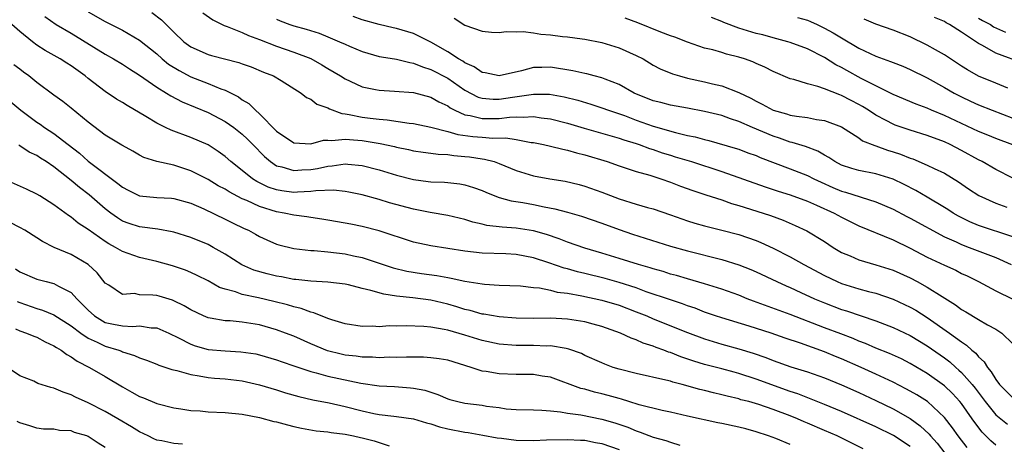
# Model space of a CAD drawing. Units: inches. Extents: x 2646000 to 2648036, y 1503000 to 1506000.
# Drawn here: x 2646087 to 2646202, y 1503568 to 1503618 of the extents above; entities that cross this region are included whole.
import ezdxf

# ---------------------------------------------------------------- set-up
doc = ezdxf.new("R2010")
doc.units = ezdxf.units.IN
doc.header["$MEASUREMENT"] = 0
doc.layers.add('LD26461503_2ft', color=7, linetype='Continuous')

msp = doc.modelspace()

# ---------------------------------------------------------------- linework, layer by layer
at = {"layer": 'LD26461503_2ft'}
for points, elevation in [([(2646089.93, 1503617.93), (2646091.26, 1503617), (2646093, 1503615.98), (2646097, 1503613.53), (2646097.95, 1503613), (2646099, 1503612.36), (2646099.82, 1503611.82), (2646101, 1503611.1), (2646103, 1503609.71), (2646104.15, 1503609), (2646104.66, 1503608.67), (2646105.98, 1503607.98), (2646109, 1503606.75), (2646111, 1503605.69), (2646112, 1503605), (2646113, 1503604.21), (2646113.62, 1503603.62), (2646114.24, 1503603), (2646115.59, 1503601.59), (2646116.29, 1503601), (2646117, 1503600.53), (2646117.6, 1503600.4), (2646119, 1503599.95), (2646119.96, 1503600.04), (2646121, 1503600.07), (2646121.8, 1503600.2), (2646123, 1503600.48), (2646123.5, 1503600.5), (2646125, 1503600.73), (2646125.31, 1503600.69), (2646127, 1503600.55), (2646129, 1503600.03), (2646131, 1503599.42), (2646133, 1503598.91), (2646134.7, 1503598.7), (2646135, 1503598.64), (2646136.6, 1503598.6), (2646137, 1503598.56), (2646138.41, 1503598.41), (2646139, 1503598.3), (2646140, 1503598), (2646141, 1503597.62), (2646141.43, 1503597.43), (2646142.5, 1503597), (2646143, 1503596.82), (2646144.42, 1503596.42), (2646145.78, 1503596.22), (2646147, 1503596), (2646148.27, 1503595.73), (2646149.5, 1503595.5), (2646151, 1503595.09), (2646152.63, 1503594.63), (2646155, 1503593.81), (2646157, 1503593.08), (2646158.56, 1503592.56), (2646163, 1503591.16), (2646165, 1503590.6), (2646169, 1503589.58), (2646170.98, 1503588.98), (2646172.41, 1503588.41), (2646173, 1503588.15), (2646175.42, 1503587), (2646176.51, 1503586.51), (2646177, 1503586.31), (2646178.25, 1503585.75), (2646179.85, 1503585), (2646181, 1503584.51), (2646183, 1503583.75), (2646183.58, 1503583.58), (2646187, 1503582.41), (2646189, 1503581.65), (2646191, 1503580.72), (2646193, 1503579.52), (2646195, 1503578.1), (2646195.63, 1503577.63), (2646196.32, 1503577), (2646196.69, 1503576.69), (2646197, 1503576.4), (2646198.23, 1503575), (2646198.58, 1503574.58), (2646199.77, 1503573), (2646201, 1503571.48), (2646202.39, 1503570.39)], 9066), ([(2646095, 1503618.48), (2646097, 1503617.34), (2646099, 1503616.36), (2646101, 1503615.18), (2646103, 1503613.57), (2646103.64, 1503613), (2646104.39, 1503612.39), (2646105.63, 1503611.63), (2646107, 1503610.89), (2646109, 1503610.12), (2646110.49, 1503609.51), (2646111, 1503609.34), (2646112.55, 1503608.55), (2646113, 1503608.22), (2646113.77, 1503607.77), (2646114.53, 1503607), (2646115, 1503606.6), (2646117, 1503604.54), (2646119, 1503603.18), (2646121, 1503603.07), (2646122.5, 1503603.5), (2646123, 1503603.5), (2646123.46, 1503603.46), (2646125, 1503603.62), (2646126.48, 1503603.52), (2646127, 1503603.46), (2646129.11, 1503603.11), (2646130.76, 1503602.76), (2646131, 1503602.69), (2646132.42, 1503602.42), (2646133, 1503602.28), (2646134.11, 1503602.11), (2646135, 1503602.01), (2646135.88, 1503601.88), (2646137, 1503601.82), (2646137.71, 1503601.71), (2646139, 1503601.61), (2646139.55, 1503601.55), (2646141, 1503601.33), (2646141.3, 1503601.3), (2646142.41, 1503601), (2646143, 1503600.8), (2646145, 1503599.98), (2646147, 1503599.35), (2646148.91, 1503599), (2646150.72, 1503598.72), (2646152.33, 1503598.33), (2646153, 1503598.15), (2646155, 1503597.43), (2646157, 1503596.67), (2646159, 1503596.06), (2646160.33, 1503595.67), (2646161, 1503595.49), (2646163, 1503594.81), (2646164.32, 1503594.32), (2646165, 1503594.1), (2646165.84, 1503593.84), (2646167, 1503593.52), (2646169, 1503593.02), (2646171, 1503592.49), (2646173, 1503591.8), (2646173.57, 1503591.57), (2646175, 1503590.91), (2646177, 1503589.88), (2646178.59, 1503589), (2646181, 1503587.71), (2646182.46, 1503587), (2646183, 1503586.77), (2646185, 1503586.16), (2646186.15, 1503585.85), (2646187, 1503585.65), (2646189, 1503584.97), (2646191, 1503584.03), (2646191.66, 1503583.66), (2646193, 1503582.81), (2646195.58, 1503581), (2646197, 1503579.96), (2646197.6, 1503579.6), (2646198.22, 1503579), (2646198.66, 1503578.66), (2646199, 1503578.23), (2646199.65, 1503577.65), (2646200.02, 1503577), (2646200.48, 1503576.48), (2646201, 1503575.59), (2646201.45, 1503575), (2646203, 1503573.46)], 9068), ([(2646102.42, 1503618.42), (2646103.56, 1503617.55), (2646105, 1503616.11), (2646106.18, 1503615), (2646107, 1503614.4), (2646109, 1503613.51), (2646109.39, 1503613.39), (2646112.58, 1503612.58), (2646113, 1503612.42), (2646114.05, 1503612.05), (2646115.46, 1503611.46), (2646116.66, 1503611), (2646117.52, 1503610.48), (2646119.88, 1503609), (2646120.48, 1503608.48), (2646121, 1503608.29), (2646121.71, 1503607.71), (2646123, 1503607.28), (2646123.17, 1503607.17), (2646124.62, 1503606.62), (2646125, 1503606.59), (2646125.48, 1503606.52), (2646127, 1503606.2), (2646127.92, 1503606.08), (2646129, 1503605.96), (2646129.9, 1503605.9), (2646132.5, 1503605.5), (2646133, 1503605.45), (2646135, 1503605.02), (2646137, 1503604.51), (2646138.18, 1503604.18), (2646139.94, 1503603.94), (2646141, 1503603.84), (2646142.26, 1503603.74), (2646143.77, 1503603.77), (2646145, 1503603.59), (2646146.75, 1503603.25), (2646147, 1503603.23), (2646148.16, 1503603), (2646149, 1503602.81), (2646150.44, 1503602.44), (2646151, 1503602.35), (2646152.04, 1503602.04), (2646153, 1503601.81), (2646155.61, 1503601), (2646157, 1503600.5), (2646157.72, 1503600.28), (2646159, 1503599.86), (2646160.58, 1503599.42), (2646161.87, 1503599), (2646163, 1503598.6), (2646164.16, 1503598.16), (2646165.62, 1503597.62), (2646167.12, 1503597.12), (2646169, 1503596.53), (2646170.13, 1503596.13), (2646171, 1503595.9), (2646173.82, 1503595), (2646174.7, 1503594.7), (2646176.16, 1503594.16), (2646177.56, 1503593.56), (2646178.94, 1503592.94), (2646181, 1503591.68), (2646182.03, 1503591), (2646183, 1503590.42), (2646184, 1503590), (2646185, 1503589.55), (2646187, 1503588.98), (2646189, 1503588.34), (2646191, 1503587.43), (2646191.83, 1503587), (2646193, 1503586.36), (2646194.73, 1503585.27), (2646196.3, 1503584.3), (2646197, 1503583.77), (2646197.49, 1503583.49), (2646199, 1503582.57), (2646200.05, 1503581.95), (2646201, 1503581.44), (2646201.72, 1503581), (2646203, 1503579.75)], 9070), ([(2646108.37, 1503618.37), (2646109.55, 1503617.55), (2646110.88, 1503616.88), (2646111.23, 1503616.77), (2646113, 1503616.06), (2646113.71, 1503615.71), (2646115, 1503615.27), (2646117, 1503614.49), (2646119, 1503613.79), (2646121, 1503613.02), (2646122.3, 1503612.3), (2646123, 1503611.87), (2646124.47, 1503611), (2646125, 1503610.65), (2646125.61, 1503610.39), (2646127, 1503609.73), (2646128.57, 1503609.43), (2646129, 1503609.33), (2646130.77, 1503609.23), (2646133, 1503609.06), (2646135, 1503608.54), (2646135.97, 1503607.97), (2646137, 1503607.51), (2646137.29, 1503607.29), (2646137.83, 1503607), (2646139, 1503606.48), (2646139.62, 1503606.38), (2646141, 1503606.03), (2646143, 1503606.05), (2646144.21, 1503606.21), (2646145, 1503606.24), (2646145.82, 1503606.18), (2646147, 1503606.26), (2646147.9, 1503606.1), (2646149, 1503605.98), (2646151, 1503605.48), (2646152.91, 1503604.91), (2646157, 1503603.74), (2646157.55, 1503603.55), (2646159, 1503603.12), (2646159.36, 1503603), (2646160.54, 1503602.54), (2646161, 1503602.41), (2646162.04, 1503602.04), (2646163, 1503601.74), (2646163.57, 1503601.57), (2646165.45, 1503601), (2646169, 1503599.85), (2646174.07, 1503598.07), (2646175.57, 1503597.57), (2646177, 1503597.12), (2646179, 1503596.38), (2646180.08, 1503595.92), (2646182.14, 1503595), (2646183, 1503594.51), (2646185, 1503593.52), (2646189, 1503591.87), (2646191, 1503590.92), (2646193, 1503589.86), (2646195, 1503588.91), (2646196.33, 1503588.33), (2646197, 1503587.97), (2646197.67, 1503587.67), (2646198.99, 1503587), (2646201, 1503585.92), (2646203, 1503584.95)], 9072), ([(2646203, 1503592.24), (2646199, 1503593.55), (2646197.98, 1503593.98), (2646196.65, 1503594.65), (2646196.04, 1503595), (2646195.42, 1503595.42), (2646195, 1503595.67), (2646193, 1503596.86), (2646191.65, 1503597.65), (2646190.32, 1503598.32), (2646189, 1503598.94), (2646187, 1503599.57), (2646185, 1503599.97), (2646184.2, 1503600.2), (2646183, 1503600.6), (2646182.21, 1503601), (2646181.49, 1503601.49), (2646181, 1503601.75), (2646180.22, 1503602.22), (2646178.77, 1503602.77), (2646177.99, 1503603), (2646177.24, 1503603.24), (2646177, 1503603.28), (2646175.74, 1503603.74), (2646175, 1503603.97), (2646172.57, 1503605), (2646171, 1503605.7), (2646170.01, 1503606.01), (2646169, 1503606.38), (2646167, 1503606.86), (2646165, 1503607.24), (2646163, 1503607.6), (2646161.89, 1503607.89), (2646161, 1503608.1), (2646158.77, 1503609), (2646157, 1503610.02), (2646155.37, 1503610.63), (2646155, 1503610.79), (2646154.11, 1503611), (2646153.23, 1503611.23), (2646153, 1503611.27), (2646151.61, 1503611.61), (2646149, 1503612.02), (2646147.97, 1503611.97), (2646147, 1503611.97), (2646145.6, 1503611.6), (2646143, 1503611.01), (2646141.37, 1503611.37), (2646141, 1503611.42), (2646140.08, 1503612.08), (2646139, 1503612.55), (2646138.74, 1503612.74), (2646138.26, 1503613), (2646137, 1503613.8), (2646135, 1503614.95), (2646133, 1503615.96), (2646131, 1503616.54), (2646130.62, 1503616.62), (2646129, 1503616.99), (2646127, 1503617.56), (2646125.95, 1503617.95)], 9076), ([(2646201, 1503567.91), (2646200.41, 1503568.41), (2646199.42, 1503569.42), (2646198.55, 1503570.55), (2646198.25, 1503571), (2646197, 1503572.77), (2646196.81, 1503573), (2646195.94, 1503573.94), (2646195, 1503574.84), (2646193, 1503576.28), (2646191, 1503577.46), (2646189.98, 1503577.98), (2646188.61, 1503578.61), (2646187, 1503579.24), (2646185.78, 1503579.78), (2646185, 1503580.07), (2646184.36, 1503580.36), (2646182.91, 1503580.91), (2646181, 1503581.63), (2646177, 1503583.18), (2646172.72, 1503584.72), (2646171.98, 1503585), (2646171, 1503585.41), (2646169, 1503586.14), (2646167, 1503586.75), (2646165, 1503587.32), (2646163.71, 1503587.71), (2646163, 1503587.89), (2646162.17, 1503588.17), (2646161, 1503588.49), (2646160.62, 1503588.62), (2646159.28, 1503589), (2646157, 1503589.72), (2646155, 1503590.33), (2646153, 1503590.91), (2646151, 1503591.61), (2646150.01, 1503592.01), (2646148.51, 1503592.51), (2646147, 1503592.93), (2646145, 1503593.24), (2646143.36, 1503593.36), (2646141.57, 1503593.57), (2646141, 1503593.71), (2646139.94, 1503593.94), (2646139, 1503594.25), (2646137, 1503594.73), (2646134.93, 1503595.07), (2646133, 1503595.45), (2646130.21, 1503596.21), (2646129, 1503596.58), (2646127, 1503597.13), (2646125.46, 1503597.46), (2646125, 1503597.53), (2646123.66, 1503597.66), (2646121.6, 1503597.6), (2646121, 1503597.51), (2646119.46, 1503597.46), (2646119, 1503597.42), (2646117.6, 1503597.6), (2646117, 1503597.7), (2646116.03, 1503598.03), (2646114.68, 1503598.68), (2646114.17, 1503599), (2646113, 1503599.95), (2646111.66, 1503601), (2646111, 1503601.59), (2646110.18, 1503602.18), (2646109, 1503602.95), (2646107, 1503603.83), (2646104.68, 1503604.68), (2646104.03, 1503605), (2646103.32, 1503605.32), (2646103, 1503605.5), (2646101.73, 1503606.27), (2646099.54, 1503607.54), (2646099, 1503607.9), (2646098.31, 1503608.31), (2646097, 1503609.17), (2646095, 1503610.69), (2646094.63, 1503611), (2646093, 1503612.19), (2646092.5, 1503612.49), (2646091.72, 1503613), (2646089.98, 1503613.98), (2646089, 1503614.61), (2646088.49, 1503615), (2646087, 1503616.19), (2646086.06, 1503617)], 9064), ([(2646117, 1503617.62), (2646117.43, 1503617.43), (2646118.56, 1503617), (2646119, 1503616.85), (2646120.45, 1503616.45), (2646121.98, 1503615.98), (2646123, 1503615.58), (2646124.36, 1503615), (2646125, 1503614.7), (2646125.53, 1503614.47), (2646127, 1503613.85), (2646129, 1503613.29), (2646129.24, 1503613.24), (2646131, 1503612.96), (2646132.56, 1503612.56), (2646133, 1503612.51), (2646134.05, 1503612.05), (2646135, 1503611.77), (2646137, 1503610.73), (2646139, 1503609.36), (2646140.53, 1503608.53), (2646141, 1503608.39), (2646142.29, 1503608.29), (2646143, 1503608.3), (2646144.54, 1503608.54), (2646147, 1503608.88), (2646148.86, 1503608.86), (2646150.58, 1503608.58), (2646152.18, 1503608.18), (2646153.72, 1503607.72), (2646155, 1503607.29), (2646155.77, 1503607), (2646157.62, 1503606.38), (2646159, 1503605.86), (2646161, 1503605.14), (2646163.61, 1503604.39), (2646165, 1503604.06), (2646165.89, 1503603.89), (2646167, 1503603.58), (2646167.48, 1503603.48), (2646170.58, 1503602.58), (2646171, 1503602.44), (2646172.05, 1503602.05), (2646173, 1503601.72), (2646173.5, 1503601.5), (2646177, 1503600.18), (2646179, 1503599.39), (2646179.75, 1503599), (2646180.6, 1503598.6), (2646181.99, 1503597.99), (2646183, 1503597.56), (2646183.45, 1503597.45), (2646187, 1503596.32), (2646189, 1503595.45), (2646190.61, 1503594.61), (2646191, 1503594.42), (2646195, 1503592.23), (2646196.37, 1503591.63), (2646197, 1503591.32), (2646197.9, 1503591), (2646201, 1503589.81), (2646202.81, 1503589)], 9074), ([(2646137.73, 1503617.73), (2646139, 1503616.92), (2646141, 1503616.21), (2646142.11, 1503616.11), (2646143, 1503616.06), (2646143.8, 1503616.2), (2646145, 1503616.13), (2646145.81, 1503616.19), (2646147, 1503616.02), (2646147.88, 1503615.88), (2646149, 1503615.79), (2646150.4, 1503615.6), (2646151, 1503615.55), (2646152.68, 1503615.32), (2646153, 1503615.29), (2646155, 1503614.9), (2646157, 1503614.28), (2646159, 1503613.4), (2646159.8, 1503613), (2646161, 1503612.27), (2646161.82, 1503611.82), (2646163.24, 1503611.24), (2646164.06, 1503611), (2646165, 1503610.76), (2646167, 1503610.31), (2646167.92, 1503610.08), (2646169, 1503609.83), (2646171, 1503609.07), (2646172.39, 1503608.39), (2646173, 1503608.05), (2646173.72, 1503607.72), (2646175, 1503606.99), (2646176.57, 1503606.57), (2646177, 1503606.42), (2646177.71, 1503606.29), (2646179, 1503606.14), (2646180.08, 1503605.92), (2646181, 1503605.8), (2646183, 1503605.05), (2646185, 1503603.77), (2646185.44, 1503603.44), (2646186.87, 1503602.87), (2646187, 1503602.84), (2646188.34, 1503602.34), (2646189, 1503602.16), (2646189.87, 1503601.87), (2646191, 1503601.42), (2646191.32, 1503601.32), (2646193, 1503600.61), (2646193.8, 1503600.2), (2646195, 1503599.64), (2646196.65, 1503598.65), (2646197.83, 1503597.83), (2646199.04, 1503597.04), (2646201, 1503596.16), (2646202.31, 1503595.69)], 9078), ([(2646203, 1503599.07), (2646201, 1503600.08), (2646199.4, 1503601), (2646199, 1503601.2), (2646197, 1503602.32), (2646195.66, 1503603), (2646195, 1503603.3), (2646193, 1503604.04), (2646191, 1503604.66), (2646189.26, 1503605.26), (2646189, 1503605.37), (2646188.19, 1503605.81), (2646187, 1503606.43), (2646186.13, 1503607), (2646185.43, 1503607.43), (2646185, 1503607.68), (2646184.12, 1503608.12), (2646183, 1503608.72), (2646182.78, 1503608.78), (2646181, 1503609.49), (2646180.22, 1503609.78), (2646179, 1503610.07), (2646177.41, 1503610.59), (2646177, 1503610.68), (2646175, 1503611.51), (2646174.02, 1503612.02), (2646173, 1503612.47), (2646172.64, 1503612.64), (2646171.67, 1503613), (2646171, 1503613.21), (2646169.55, 1503613.55), (2646169, 1503613.73), (2646167.97, 1503614.03), (2646167, 1503614.26), (2646165, 1503614.93), (2646163.52, 1503615.52), (2646163, 1503615.7), (2646161.89, 1503616.11), (2646159.18, 1503617.18), (2646157.73, 1503617.73)], 9080), ([(2646203, 1503602.95), (2646201, 1503603.69), (2646200.09, 1503604.09), (2646199, 1503604.52), (2646195, 1503606.38), (2646193.49, 1503607), (2646193, 1503607.23), (2646191.7, 1503607.7), (2646189, 1503608.84), (2646187, 1503609.84), (2646185.29, 1503610.71), (2646183.62, 1503611.62), (2646183, 1503611.98), (2646182.31, 1503612.31), (2646181, 1503613.14), (2646179, 1503614.16), (2646177, 1503614.91), (2646176.7, 1503615), (2646175, 1503615.44), (2646173.78, 1503615.78), (2646173, 1503615.96), (2646171, 1503616.56), (2646169.23, 1503617.23), (2646169, 1503617.34), (2646167.81, 1503617.81)], 9082), ([(2646177.84, 1503617.84), (2646179, 1503617.5), (2646179.35, 1503617.35), (2646180.14, 1503617), (2646181, 1503616.59), (2646182.02, 1503616.02), (2646183, 1503615.43), (2646185, 1503614.26), (2646187, 1503613.31), (2646188.7, 1503612.7), (2646189, 1503612.56), (2646190.13, 1503612.13), (2646191, 1503611.77), (2646193, 1503610.79), (2646195, 1503609.67), (2646196.15, 1503609), (2646197, 1503608.56), (2646198.06, 1503608.06), (2646199, 1503607.62), (2646200.57, 1503607), (2646203, 1503606.08)], 9084), ([(2646202.43, 1503609.57), (2646201, 1503610.14), (2646199, 1503610.97), (2646197.71, 1503611.71), (2646197, 1503612.14), (2646195, 1503613.45), (2646193.97, 1503614.03), (2646193, 1503614.59), (2646191, 1503615.56), (2646189, 1503616.35), (2646187, 1503617.05), (2646185.62, 1503617.62)], 9086), ([(2646204.41, 1503612.41), (2646201, 1503613.66), (2646199.46, 1503614.54), (2646199, 1503614.77), (2646197, 1503616.12), (2646195.61, 1503617), (2646195.19, 1503617.19), (2646195, 1503617.34), (2646193.84, 1503617.84)], 9088), ([(2646199, 1503617.75), (2646199.46, 1503617.46), (2646200.37, 1503617), (2646200.73, 1503616.73), (2646202.12, 1503616.12)], 9090), ([(2646197.65, 1503567.65), (2646196.61, 1503569), (2646195.94, 1503569.94), (2646195, 1503571.15), (2646193.01, 1503573.01), (2646191.79, 1503573.79), (2646191, 1503574.24), (2646190.51, 1503574.51), (2646189, 1503575.27), (2646187, 1503576.21), (2646185.29, 1503577), (2646183, 1503578), (2646182.28, 1503578.28), (2646181, 1503578.8), (2646178.18, 1503579.82), (2646176.42, 1503580.42), (2646174.77, 1503581), (2646172.19, 1503581.8), (2646169, 1503582.76), (2646168.28, 1503583), (2646167, 1503583.44), (2646165.89, 1503583.89), (2646165, 1503584.17), (2646164.41, 1503584.41), (2646163, 1503584.87), (2646160.17, 1503585.83), (2646159, 1503586.26), (2646157, 1503586.92), (2646155.38, 1503587.38), (2646153, 1503587.97), (2646152.16, 1503588.16), (2646151, 1503588.49), (2646150.59, 1503588.59), (2646148.81, 1503589.19), (2646147, 1503589.77), (2646145, 1503590.16), (2646143.77, 1503590.23), (2646141, 1503590.32), (2646139, 1503590.56), (2646135, 1503591.17), (2646133, 1503591.61), (2646129, 1503592.92), (2646127, 1503593.43), (2646125.69, 1503593.69), (2646125, 1503593.84), (2646123, 1503594.18), (2646122.3, 1503594.3), (2646121, 1503594.47), (2646120.55, 1503594.55), (2646119, 1503594.74), (2646117.9, 1503595), (2646117, 1503595.15), (2646115, 1503595.77), (2646113.53, 1503596.47), (2646113, 1503596.68), (2646111.47, 1503597.47), (2646111, 1503597.78), (2646110.19, 1503598.19), (2646109, 1503598.91), (2646107, 1503599.93), (2646105, 1503600.58), (2646103.02, 1503601.02), (2646101.48, 1503601.48), (2646101, 1503601.74), (2646100.21, 1503602.21), (2646099, 1503602.87), (2646098.93, 1503602.93), (2646097, 1503604.11), (2646095, 1503605.62), (2646093, 1503607.25), (2646092.02, 1503608.02), (2646091, 1503608.75), (2646089, 1503610.22), (2646088.05, 1503611), (2646087.44, 1503611.44), (2646087, 1503611.8), (2646086.3, 1503612.3)], 9062), ([(2646085.97, 1503607.97), (2646087.12, 1503607), (2646089, 1503605.62), (2646089.38, 1503605.38), (2646089.9, 1503605), (2646091, 1503604.28), (2646092.67, 1503603), (2646093.98, 1503601.98), (2646095, 1503601.07), (2646098.46, 1503598.46), (2646099, 1503598.01), (2646099.67, 1503597.67), (2646101, 1503597.01), (2646103, 1503596.81), (2646104.73, 1503596.73), (2646105, 1503596.7), (2646107, 1503596.14), (2646108.52, 1503595.48), (2646111, 1503594.29), (2646111.86, 1503593.86), (2646113.21, 1503593.21), (2646113.71, 1503593), (2646114.55, 1503592.55), (2646115, 1503592.28), (2646115.87, 1503591.87), (2646117, 1503591.38), (2646117.28, 1503591.28), (2646119, 1503590.86), (2646121, 1503590.64), (2646121.38, 1503590.62), (2646123, 1503590.49), (2646125, 1503590.24), (2646125.98, 1503590.02), (2646127, 1503589.82), (2646130.61, 1503588.61), (2646132.22, 1503588.22), (2646133.94, 1503587.94), (2646135.71, 1503587.71), (2646137, 1503587.47), (2646137.41, 1503587.41), (2646139, 1503587.06), (2646141, 1503586.74), (2646141.29, 1503586.71), (2646143, 1503586.6), (2646145.49, 1503586.51), (2646147, 1503586.33), (2646147.73, 1503586.27), (2646149, 1503586), (2646149.79, 1503585.79), (2646151, 1503585.64), (2646152.64, 1503585.36), (2646155, 1503584.85), (2646157, 1503584.24), (2646159, 1503583.49), (2646160.25, 1503583), (2646161, 1503582.68), (2646165, 1503581.06), (2646167, 1503580.31), (2646169, 1503579.72), (2646171, 1503579.16), (2646172.65, 1503578.65), (2646174.15, 1503578.15), (2646175, 1503577.81), (2646177.07, 1503577.07), (2646179, 1503576.46), (2646181, 1503575.76), (2646183, 1503574.96), (2646185, 1503574.07), (2646187, 1503573.13), (2646189, 1503572.16), (2646191, 1503571.05), (2646192.19, 1503570.19), (2646193.22, 1503569.22), (2646193.39, 1503569), (2646194.16, 1503568.16), (2646195.06, 1503567)], 9060), ([(2646191, 1503567.78), (2646189.06, 1503569.06), (2646187, 1503570.05), (2646183, 1503571.85), (2646181, 1503572.68), (2646177.9, 1503573.9), (2646177, 1503574.2), (2646173, 1503575.63), (2646171, 1503576.28), (2646170.43, 1503576.43), (2646169, 1503576.83), (2646167, 1503577.34), (2646165.72, 1503577.72), (2646164.22, 1503578.22), (2646163, 1503578.72), (2646162.78, 1503578.78), (2646162.24, 1503579), (2646161.33, 1503579.33), (2646161, 1503579.47), (2646159.82, 1503579.82), (2646159, 1503580.2), (2646158.4, 1503580.4), (2646157.16, 1503581), (2646155, 1503581.77), (2646153.97, 1503582.03), (2646153, 1503582.3), (2646151.47, 1503582.53), (2646151, 1503582.61), (2646149, 1503582.73), (2646147, 1503582.72), (2646145, 1503582.74), (2646143, 1503582.89), (2646141.2, 1503583.2), (2646141, 1503583.22), (2646139.63, 1503583.63), (2646139, 1503583.76), (2646138.07, 1503584.07), (2646137, 1503584.37), (2646135, 1503584.83), (2646132.9, 1503585.1), (2646131, 1503585.3), (2646129.53, 1503585.53), (2646128.02, 1503585.98), (2646127, 1503586.21), (2646125.39, 1503586.61), (2646125, 1503586.69), (2646123, 1503586.93), (2646121, 1503587.06), (2646119.26, 1503587.26), (2646119, 1503587.27), (2646117.56, 1503587.56), (2646117, 1503587.65), (2646115.91, 1503587.91), (2646114.35, 1503588.35), (2646112.95, 1503588.95), (2646111, 1503590.19), (2646109.61, 1503591), (2646109, 1503591.32), (2646107, 1503592.15), (2646105, 1503592.78), (2646104.82, 1503592.82), (2646103.13, 1503593.13), (2646101, 1503593.4), (2646099.78, 1503593.78), (2646099, 1503594.07), (2646098.43, 1503594.43), (2646097.64, 1503595), (2646097, 1503595.49), (2646095.12, 1503597.12), (2646093.98, 1503597.98), (2646093, 1503598.81), (2646091, 1503600.39), (2646090.09, 1503601), (2646089.42, 1503601.42), (2646089, 1503601.72), (2646088.12, 1503602.12), (2646087, 1503602.86), (2646086.91, 1503602.91)], 9058), ([(2646185.51, 1503567.51), (2646182.47, 1503569), (2646181, 1503569.65), (2646179, 1503570.5), (2646178.64, 1503570.64), (2646177.83, 1503571), (2646177, 1503571.34), (2646175, 1503572.1), (2646173.33, 1503572.67), (2646172.18, 1503573), (2646171.23, 1503573.23), (2646171, 1503573.31), (2646169.62, 1503573.62), (2646169, 1503573.8), (2646168.02, 1503574.02), (2646167, 1503574.29), (2646166.42, 1503574.42), (2646164.36, 1503575), (2646163.27, 1503575.27), (2646163, 1503575.37), (2646162.48, 1503575.52), (2646159, 1503576.27), (2646157, 1503576.79), (2646156.33, 1503577), (2646155.36, 1503577.36), (2646155, 1503577.51), (2646153, 1503578.4), (2646152.6, 1503578.6), (2646151.14, 1503579.14), (2646151, 1503579.17), (2646150.81, 1503579.19), (2646149, 1503579.5), (2646148.51, 1503579.49), (2646147, 1503579.54), (2646145, 1503579.55), (2646143, 1503579.72), (2646141, 1503580.12), (2646139, 1503580.74), (2646137, 1503581.33), (2646136.57, 1503581.43), (2646135, 1503581.7), (2646134.22, 1503581.78), (2646132.15, 1503581.85), (2646131, 1503581.8), (2646130.17, 1503581.83), (2646129, 1503581.74), (2646128.2, 1503581.8), (2646127, 1503581.77), (2646125, 1503582.08), (2646123.45, 1503582.55), (2646123, 1503582.72), (2646121.37, 1503583.37), (2646121, 1503583.43), (2646119.86, 1503583.86), (2646119, 1503584.05), (2646118.29, 1503584.29), (2646116.69, 1503584.69), (2646114.88, 1503585.12), (2646113, 1503585.51), (2646112.19, 1503585.81), (2646111, 1503586.11), (2646110.33, 1503586.33), (2646109, 1503587.08), (2646107.72, 1503587.72), (2646107, 1503588.08), (2646106.35, 1503588.35), (2646104.85, 1503588.85), (2646103, 1503589.34), (2646101, 1503589.8), (2646099, 1503590.51), (2646098.19, 1503591), (2646097.42, 1503591.42), (2646097, 1503591.67), (2646095, 1503593.08), (2646093.84, 1503593.84), (2646093, 1503594.53), (2646092.7, 1503594.71), (2646091, 1503595.95), (2646089.34, 1503597), (2646089, 1503597.21), (2646087.78, 1503597.78), (2646085, 1503599.02)], 9056), ([(2646177, 1503568.01), (2646175.31, 1503568.69), (2646174.46, 1503569), (2646173, 1503569.49), (2646171.82, 1503569.82), (2646171, 1503570.03), (2646169, 1503570.46), (2646168.54, 1503570.54), (2646165, 1503571.31), (2646163, 1503571.78), (2646162.02, 1503571.98), (2646159.37, 1503572.63), (2646158.16, 1503573), (2646157.29, 1503573.29), (2646157, 1503573.35), (2646155.72, 1503573.72), (2646155, 1503573.92), (2646154.12, 1503574.12), (2646153, 1503574.44), (2646152.55, 1503574.55), (2646149, 1503575.84), (2646148.02, 1503575.98), (2646147, 1503576.15), (2646145, 1503576.16), (2646143, 1503576.23), (2646141.5, 1503576.5), (2646141, 1503576.56), (2646139.71, 1503577), (2646137, 1503577.83), (2646136, 1503578), (2646135, 1503578.12), (2646134.18, 1503578.18), (2646132.19, 1503578.19), (2646131, 1503578.16), (2646130.17, 1503578.17), (2646129, 1503578.13), (2646128.19, 1503578.19), (2646127, 1503578.2), (2646126.3, 1503578.3), (2646125, 1503578.44), (2646124.54, 1503578.54), (2646122.94, 1503578.94), (2646121, 1503579.75), (2646119, 1503580.64), (2646118.06, 1503581), (2646117, 1503581.39), (2646115, 1503581.95), (2646113, 1503582.29), (2646111.59, 1503582.41), (2646111, 1503582.43), (2646109.26, 1503582.74), (2646109, 1503582.77), (2646108.47, 1503583), (2646107, 1503583.7), (2646106.19, 1503584.19), (2646105, 1503584.76), (2646104.83, 1503584.83), (2646103.3, 1503585.3), (2646103, 1503585.38), (2646102.56, 1503585.44), (2646101, 1503585.48), (2646100.4, 1503585.6), (2646099, 1503585.49), (2646097.41, 1503586.59), (2646097, 1503586.84), (2646096.04, 1503588.04), (2646095, 1503589.02), (2646093, 1503590.18), (2646091.03, 1503591), (2646089.67, 1503591.67), (2646089, 1503592.13), (2646087.58, 1503593), (2646087, 1503593.33), (2646085.9, 1503593.9)], 9054), ([(2646086.49, 1503588.49), (2646087, 1503588.14), (2646089, 1503587.28), (2646090.09, 1503587), (2646090.84, 1503586.84), (2646091, 1503586.78), (2646091.52, 1503586.48), (2646093, 1503585.75), (2646093.67, 1503585), (2646094.35, 1503584.35), (2646095, 1503583.66), (2646095.74, 1503583), (2646097, 1503582.25), (2646097.97, 1503582.03), (2646099, 1503581.83), (2646100.23, 1503581.77), (2646101, 1503581.84), (2646102.37, 1503581.63), (2646103, 1503581.61), (2646104.4, 1503581), (2646105.54, 1503580.46), (2646107, 1503579.69), (2646107.5, 1503579.5), (2646109, 1503579.1), (2646111, 1503578.93), (2646112.83, 1503578.83), (2646114.56, 1503578.56), (2646115, 1503578.46), (2646117, 1503577.89), (2646117.65, 1503577.65), (2646119, 1503577.18), (2646119.13, 1503577.13), (2646121, 1503576.51), (2646121.64, 1503576.36), (2646123, 1503575.98), (2646126.84, 1503575.16), (2646129, 1503574.84), (2646130.76, 1503574.76), (2646132.63, 1503574.63), (2646133, 1503574.58), (2646134.32, 1503574.32), (2646135.84, 1503573.84), (2646137, 1503573.33), (2646137.25, 1503573.25), (2646138.16, 1503573), (2646139, 1503572.81), (2646141, 1503572.57), (2646141.52, 1503572.48), (2646143, 1503572.3), (2646143.83, 1503572.17), (2646145, 1503572.08), (2646147, 1503572.03), (2646147.98, 1503572.02), (2646149, 1503571.91), (2646150.18, 1503571.82), (2646151, 1503571.66), (2646152.55, 1503571.45), (2646155, 1503570.97), (2646156.52, 1503570.52), (2646158.01, 1503570.01), (2646159, 1503569.59), (2646159.45, 1503569.45), (2646161, 1503568.86), (2646162.46, 1503568.46), (2646163, 1503568.26), (2646164.09, 1503567.91)], 9052), ([(2646086.69, 1503584.69), (2646087, 1503584.56), (2646089, 1503583.87), (2646089.68, 1503583.68), (2646091, 1503583.11), (2646093, 1503581.84), (2646094.12, 1503581), (2646095, 1503580.42), (2646096.06, 1503579.94), (2646097, 1503579.47), (2646098.57, 1503579), (2646098.88, 1503578.88), (2646099, 1503578.82), (2646100.4, 1503578.4), (2646101, 1503578.1), (2646101.82, 1503577.82), (2646103, 1503577.36), (2646103.25, 1503577.25), (2646104.07, 1503577), (2646104.76, 1503576.76), (2646105.37, 1503576.63), (2646107, 1503576.16), (2646107.97, 1503576.03), (2646109, 1503575.83), (2646109.75, 1503575.75), (2646111, 1503575.65), (2646113, 1503575.41), (2646115, 1503574.98), (2646117, 1503574.38), (2646118.03, 1503574.03), (2646119.59, 1503573.59), (2646121.22, 1503573.22), (2646123.15, 1503572.85), (2646125, 1503572.43), (2646127, 1503571.91), (2646128.37, 1503571.63), (2646129, 1503571.51), (2646130.69, 1503571.31), (2646131, 1503571.28), (2646133, 1503570.98), (2646134.52, 1503570.52), (2646135, 1503570.4), (2646136.05, 1503570.05), (2646137, 1503569.82), (2646139, 1503569.44), (2646139.39, 1503569.39), (2646141.09, 1503569.09), (2646142.77, 1503568.77), (2646143.28, 1503568.72), (2646145, 1503568.51), (2646147, 1503568.46), (2646148.53, 1503568.53), (2646151, 1503568.6), (2646152.5, 1503568.5), (2646153, 1503568.49), (2646154.24, 1503568.24), (2646155, 1503568.11), (2646157, 1503567.43)], 9050), ([(2646086.52, 1503581.49), (2646087, 1503581.28), (2646087.81, 1503581), (2646088.64, 1503580.64), (2646089, 1503580.51), (2646089.99, 1503579.99), (2646091, 1503579.51), (2646091.3, 1503579.3), (2646091.84, 1503579), (2646092.49, 1503578.49), (2646093, 1503578.23), (2646093.71, 1503577.71), (2646095.16, 1503577), (2646097, 1503575.94), (2646099, 1503574.71), (2646100.11, 1503574.11), (2646101, 1503573.59), (2646101.44, 1503573.44), (2646103, 1503572.79), (2646105, 1503572.28), (2646105.83, 1503572.17), (2646107, 1503571.98), (2646108.09, 1503571.91), (2646109, 1503571.83), (2646111, 1503571.75), (2646113, 1503571.55), (2646115, 1503571.15), (2646116.69, 1503570.69), (2646117, 1503570.63), (2646118.28, 1503570.28), (2646119, 1503570.1), (2646119.91, 1503569.91), (2646121.61, 1503569.61), (2646123, 1503569.48), (2646123.39, 1503569.39), (2646125, 1503569.2), (2646125.98, 1503569), (2646126.8, 1503568.8), (2646127, 1503568.78), (2646128.41, 1503568.41), (2646129, 1503568.24), (2646130.14, 1503567.86)], 9048), ([(2646106.02, 1503568.02), (2646105, 1503568.1), (2646103.59, 1503568.41), (2646103, 1503568.5), (2646102.65, 1503568.65), (2646102.02, 1503569), (2646101, 1503569.48), (2646100.07, 1503570.07), (2646098.47, 1503571), (2646097, 1503571.84), (2646095, 1503572.85), (2646093.52, 1503573.52), (2646093, 1503573.79), (2646092.09, 1503574.09), (2646091, 1503574.58), (2646090.65, 1503574.65), (2646089.12, 1503575.12), (2646088.63, 1503575.37), (2646087, 1503576), (2646085.58, 1503577)], 9046), ([(2646097, 1503567.64), (2646096.15, 1503568.15), (2646095, 1503568.94), (2646094.84, 1503569), (2646093.41, 1503569.41), (2646093, 1503569.58), (2646091.63, 1503569.63), (2646091, 1503569.78), (2646089.79, 1503569.79), (2646089, 1503569.91), (2646088.19, 1503570.19), (2646087, 1503570.51), (2646086.7, 1503570.7)], 9044)]:
    msp.add_lwpolyline(points, dxfattribs=dict(at, elevation=elevation))

doc.saveas('drawing.dxf')
